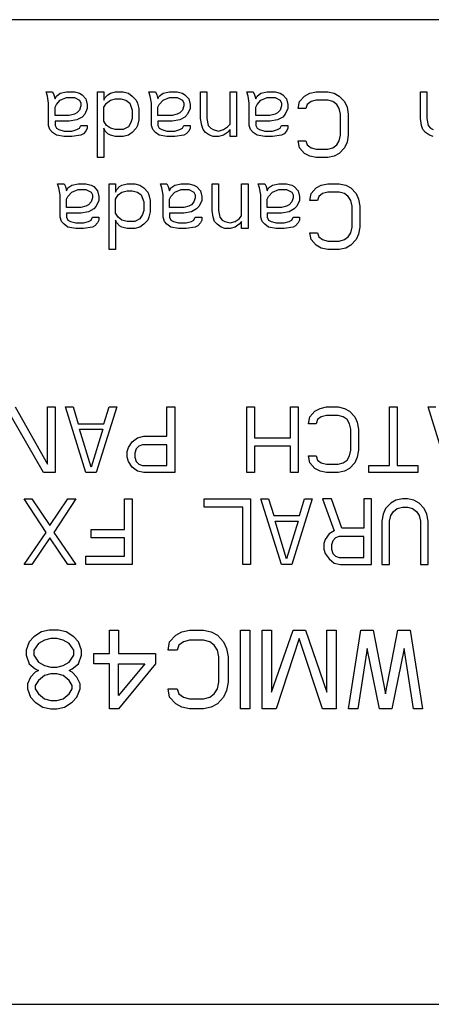
# Model space of a CAD drawing. Units: inches. Extents: x 0 to 34, y 0.4 to 22.
# Drawn here: x 3.3 to 3.5, y 10.4 to 10.7 of the extents above; entities that cross this region are included whole.
import ezdxf

# ---------------------------------------------------------------- set-up
doc = ezdxf.new("R2010")
doc.units = ezdxf.units.IN
doc.header["$LTSCALE"] = 1.87
doc.header["$MEASUREMENT"] = 0
doc.layers.get('0').update_dxf_attribs({"linetype": 'CONTINUOUS'})

msp = doc.modelspace()

# ---------------------------------------------------------------- linework, layer by layer
at = {"linetype": 'Continuous'}
for p, q in [((3.64072, 10.66608), (3.12201, 10.66608)), ((3.35685, 10.6428), (3.35646, 10.64408)), ((3.35646, 10.64408), (3.35842, 10.64408)), ((3.35842, 10.64408), (3.35881, 10.64323)), ((3.36077, 10.64365), (3.36272, 10.64408)), ((3.36272, 10.64408), (3.36507, 10.64408)), ((3.36507, 10.64408), (3.36664, 10.64365)), ((3.37212, 10.62408), (3.37212, 10.64408)), ((3.37212, 10.64408), (3.37408, 10.64408)), ((3.37408, 10.64408), (3.37408, 10.64152)), ((3.37604, 10.64365), (3.3776, 10.64408)), ((3.3776, 10.64408), (3.37995, 10.64408)), ((3.37995, 10.64408), (3.38152, 10.64365)), ((3.38817, 10.6428), (3.38778, 10.64408)), ((3.38778, 10.64408), (3.38974, 10.64408)), ((3.38974, 10.64408), (3.39013, 10.64323)), ((3.39209, 10.64365), (3.39405, 10.64408)), ((3.39405, 10.64408), (3.3964, 10.64408)), ((3.3964, 10.64408), (3.39796, 10.64365)), ((3.40344, 10.63599), (3.40344, 10.64408)), ((3.40344, 10.64408), (3.4054, 10.64408)), ((3.4054, 10.64408), (3.4054, 10.63599)), ((3.41245, 10.63429), (3.41245, 10.64408)), ((3.41245, 10.64408), (3.41441, 10.64408)), ((3.41441, 10.64408), (3.41441, 10.63046)), ((3.41793, 10.6428), (3.41754, 10.64408)), ((3.41754, 10.64408), (3.4195, 10.64408)), ((3.4195, 10.64408), (3.41989, 10.64323)), ((3.42185, 10.64365), (3.4238, 10.64408)), ((3.4238, 10.64408), (3.42615, 10.64408)), ((3.42615, 10.64408), (3.42772, 10.64365)), ((3.43673, 10.64365), (3.43868, 10.64408)), ((3.43868, 10.64408), (3.44221, 10.64408)), ((3.44221, 10.64408), (3.44416, 10.64365)), ((3.4704, 10.63599), (3.4704, 10.64408)), ((3.4704, 10.64408), (3.47236, 10.64408)), ((3.47236, 10.64408), (3.47236, 10.63599)), ((3.35724, 10.64067), (3.35685, 10.6428)), ((3.35881, 10.64323), (3.3592, 10.64195)), ((3.3592, 10.64195), (3.35959, 10.6428)), ((3.35959, 10.6428), (3.36077, 10.64365)), ((3.35959, 10.64025), (3.36077, 10.64152)), ((3.36077, 10.64152), (3.36272, 10.64237)), ((3.36272, 10.64237), (3.36507, 10.64237)), ((3.36507, 10.64237), (3.36664, 10.64152)), ((3.36664, 10.64365), (3.36742, 10.64323)), ((3.36664, 10.64152), (3.36703, 10.64067)), ((3.36742, 10.64323), (3.3686, 10.64195)), ((3.3686, 10.64195), (3.36899, 10.64025)), ((3.37408, 10.64152), (3.37447, 10.64237)), ((3.37447, 10.64237), (3.37525, 10.64323)), ((3.37486, 10.64067), (3.37604, 10.64152)), ((3.37525, 10.64323), (3.37604, 10.64365)), ((3.37604, 10.64152), (3.3776, 10.64195)), ((3.3776, 10.64195), (3.37917, 10.64195)), ((3.37917, 10.64195), (3.38074, 10.64152)), ((3.38074, 10.64152), (3.38191, 10.64067)), ((3.38152, 10.64365), (3.38269, 10.6428)), ((3.38269, 10.6428), (3.38387, 10.64152)), ((3.38387, 10.64152), (3.38426, 10.64067)), ((3.38857, 10.64067), (3.38817, 10.6428)), ((3.39013, 10.64323), (3.39052, 10.64195)), ((3.39052, 10.64195), (3.39092, 10.6428)), ((3.39092, 10.6428), (3.39209, 10.64365)), ((3.39092, 10.64025), (3.39209, 10.64152)), ((3.39209, 10.64152), (3.39405, 10.64237)), ((3.39405, 10.64237), (3.3964, 10.64237)), ((3.3964, 10.64237), (3.39796, 10.64152)), ((3.39796, 10.64365), (3.39875, 10.64323)), ((3.39796, 10.64152), (3.39835, 10.64067)), ((3.39875, 10.64323), (3.39992, 10.64195)), ((3.39992, 10.64195), (3.40031, 10.64025)), ((3.41832, 10.64067), (3.41793, 10.6428)), ((3.41989, 10.64323), (3.42028, 10.64195)), ((3.42028, 10.64195), (3.42067, 10.6428)), ((3.42067, 10.6428), (3.42185, 10.64365)), ((3.42067, 10.64025), (3.42185, 10.64152)), ((3.42185, 10.64152), (3.4238, 10.64237)), ((3.4238, 10.64237), (3.42615, 10.64237)), ((3.42615, 10.64237), (3.42772, 10.64152)), ((3.42772, 10.64365), (3.4285, 10.64323)), ((3.42772, 10.64152), (3.42811, 10.64067)), ((3.4285, 10.64323), (3.42968, 10.64195)), ((3.42968, 10.64195), (3.43007, 10.64025)), ((3.4332, 10.63897), (3.43359, 10.6411)), ((3.43359, 10.6411), (3.43516, 10.6428)), ((3.43516, 10.6428), (3.43673, 10.64365)), ((3.43712, 10.6411), (3.43594, 10.64025)), ((3.43868, 10.64152), (3.43712, 10.6411)), ((3.44221, 10.64152), (3.43868, 10.64152)), ((3.44377, 10.6411), (3.44221, 10.64152)), ((3.44495, 10.64025), (3.44377, 10.6411)), ((3.44416, 10.64365), (3.44573, 10.6428)), ((3.44573, 10.6428), (3.4473, 10.6411)), ((3.4473, 10.6411), (3.44808, 10.6394)), ((3.35724, 10.63386), (3.35724, 10.64067)), ((3.3592, 10.6394), (3.35959, 10.64025)), ((3.3592, 10.63684), (3.3592, 10.6394)), ((3.36664, 10.63854), (3.36586, 10.63769)), ((3.36703, 10.63982), (3.36664, 10.63854)), ((3.36703, 10.64067), (3.36703, 10.63982)), ((3.36899, 10.63897), (3.36821, 10.63727)), ((3.36899, 10.64025), (3.36899, 10.63897)), ((3.37408, 10.6394), (3.37486, 10.64067)), ((3.37408, 10.63514), (3.37408, 10.6394)), ((3.38191, 10.64067), (3.38269, 10.63854)), ((3.38269, 10.63854), (3.38269, 10.63599)), ((3.38426, 10.64067), (3.38465, 10.63897)), ((3.38465, 10.63897), (3.38465, 10.63557)), ((3.38857, 10.63386), (3.38857, 10.64067)), ((3.39052, 10.6394), (3.39092, 10.64025)), ((3.39052, 10.63684), (3.39052, 10.6394)), ((3.39796, 10.63854), (3.39718, 10.63769)), ((3.39835, 10.63982), (3.39796, 10.63854)), ((3.39835, 10.64067), (3.39835, 10.63982)), ((3.40031, 10.63897), (3.39953, 10.63727)), ((3.40031, 10.64025), (3.40031, 10.63897)), ((3.41832, 10.63386), (3.41832, 10.64067)), ((3.42028, 10.6394), (3.42067, 10.64025)), ((3.42028, 10.63684), (3.42028, 10.6394)), ((3.42772, 10.63854), (3.42694, 10.63769)), ((3.42811, 10.63982), (3.42772, 10.63854)), ((3.42811, 10.64067), (3.42811, 10.63982)), ((3.43007, 10.63897), (3.42929, 10.63727)), ((3.43007, 10.64025), (3.43007, 10.63897)), ((3.43555, 10.63897), (3.4332, 10.63897)), ((3.43594, 10.64025), (3.43555, 10.63897)), ((3.44573, 10.63897), (3.44495, 10.64025)), ((3.44612, 10.63727), (3.44573, 10.63897)), ((3.44808, 10.6394), (3.44847, 10.63727)), ((3.36351, 10.63684), (3.3592, 10.63684)), ((3.3592, 10.63514), (3.3592, 10.63386)), ((3.36351, 10.63514), (3.3592, 10.63514)), ((3.36507, 10.63727), (3.36351, 10.63684)), ((3.36586, 10.63557), (3.36351, 10.63514)), ((3.36586, 10.63769), (3.36507, 10.63727)), ((3.36742, 10.63642), (3.36586, 10.63557)), ((3.36821, 10.63727), (3.36742, 10.63642)), ((3.37486, 10.63386), (3.37408, 10.63514)), ((3.38269, 10.63599), (3.3823, 10.63471)), ((3.38465, 10.63557), (3.38426, 10.63386)), ((3.39483, 10.63684), (3.39052, 10.63684)), ((3.39052, 10.63514), (3.39052, 10.63386)), ((3.39483, 10.63514), (3.39052, 10.63514)), ((3.3964, 10.63727), (3.39483, 10.63684)), ((3.39718, 10.63557), (3.39483, 10.63514)), ((3.39718, 10.63769), (3.3964, 10.63727)), ((3.39875, 10.63642), (3.39718, 10.63557)), ((3.39953, 10.63727), (3.39875, 10.63642)), ((3.40384, 10.63386), (3.40344, 10.63599)), ((3.4054, 10.63599), (3.40579, 10.63386)), ((3.42459, 10.63684), (3.42028, 10.63684)), ((3.42028, 10.63514), (3.42028, 10.63386)), ((3.42459, 10.63514), (3.42028, 10.63514)), ((3.42615, 10.63727), (3.42459, 10.63684)), ((3.42694, 10.63557), (3.42459, 10.63514)), ((3.42694, 10.63769), (3.42615, 10.63727)), ((3.4285, 10.63642), (3.42694, 10.63557)), ((3.42929, 10.63727), (3.4285, 10.63642)), ((3.44612, 10.63088), (3.44612, 10.63727)), ((3.44847, 10.63727), (3.44847, 10.63088)), ((3.47079, 10.63386), (3.4704, 10.63599)), ((3.47236, 10.63599), (3.47275, 10.63386)), ((3.35763, 10.63259), (3.35724, 10.63386)), ((3.35842, 10.63174), (3.35763, 10.63259)), ((3.3592, 10.63386), (3.35959, 10.63301)), ((3.35959, 10.63301), (3.36038, 10.63259)), ((3.36038, 10.63259), (3.36194, 10.63216)), ((3.36194, 10.63216), (3.36429, 10.63216)), ((3.36429, 10.63216), (3.36586, 10.63259)), ((3.36586, 10.63259), (3.36664, 10.63301)), ((3.36664, 10.63301), (3.36703, 10.63386)), ((3.36703, 10.63386), (3.36899, 10.63386)), ((3.3686, 10.63216), (3.36781, 10.63131)), ((3.36899, 10.63301), (3.3686, 10.63216)), ((3.36899, 10.63386), (3.36899, 10.63301)), ((3.37408, 10.63301), (3.37408, 10.62408)), ((3.37447, 10.63216), (3.37408, 10.63301)), ((3.37525, 10.63131), (3.37447, 10.63216)), ((3.37604, 10.63301), (3.37486, 10.63386)), ((3.3776, 10.63259), (3.37604, 10.63301)), ((3.37995, 10.63259), (3.3776, 10.63259)), ((3.38152, 10.63344), (3.37995, 10.63259)), ((3.3823, 10.63471), (3.38152, 10.63344)), ((3.38387, 10.63301), (3.38269, 10.63174)), ((3.38426, 10.63386), (3.38387, 10.63301)), ((3.38896, 10.63259), (3.38857, 10.63386)), ((3.38974, 10.63174), (3.38896, 10.63259)), ((3.39052, 10.63386), (3.39092, 10.63301)), ((3.39092, 10.63301), (3.3917, 10.63259)), ((3.3917, 10.63259), (3.39326, 10.63216)), ((3.39326, 10.63216), (3.39561, 10.63216)), ((3.39561, 10.63216), (3.39718, 10.63259)), ((3.39718, 10.63259), (3.39796, 10.63301)), ((3.39796, 10.63301), (3.39835, 10.63386)), ((3.39835, 10.63386), (3.40031, 10.63386)), ((3.39992, 10.63216), (3.39914, 10.63131)), ((3.40031, 10.63301), (3.39992, 10.63216)), ((3.40031, 10.63386), (3.40031, 10.63301)), ((3.40423, 10.63259), (3.40384, 10.63386)), ((3.40501, 10.63174), (3.40423, 10.63259)), ((3.40579, 10.63386), (3.40658, 10.63301)), ((3.40658, 10.63301), (3.40736, 10.63259)), ((3.40736, 10.63259), (3.40893, 10.63216)), ((3.40893, 10.63216), (3.41049, 10.63259)), ((3.41049, 10.63259), (3.41167, 10.63344)), ((3.41167, 10.63344), (3.41245, 10.63429)), ((3.41245, 10.63259), (3.41167, 10.63174)), ((3.41245, 10.63046), (3.41245, 10.63259)), ((3.41871, 10.63259), (3.41832, 10.63386)), ((3.4195, 10.63174), (3.41871, 10.63259)), ((3.42028, 10.63386), (3.42067, 10.63301)), ((3.42067, 10.63301), (3.42146, 10.63259)), ((3.42146, 10.63259), (3.42302, 10.63216)), ((3.42302, 10.63216), (3.42537, 10.63216)), ((3.42537, 10.63216), (3.42694, 10.63259)), ((3.42694, 10.63259), (3.42772, 10.63301)), ((3.42772, 10.63301), (3.42811, 10.63386)), ((3.42811, 10.63386), (3.43007, 10.63386)), ((3.42968, 10.63216), (3.42889, 10.63131)), ((3.43007, 10.63301), (3.42968, 10.63216)), ((3.43007, 10.63386), (3.43007, 10.63301)), ((3.47118, 10.63259), (3.47079, 10.63386)), ((3.47196, 10.63174), (3.47118, 10.63259)), ((3.47275, 10.63386), (3.47353, 10.63301)), ((3.47353, 10.63301), (3.47431, 10.63259)), ((3.35959, 10.63088), (3.35842, 10.63174)), ((3.36194, 10.63046), (3.35959, 10.63088)), ((3.36429, 10.63046), (3.36194, 10.63046)), ((3.36703, 10.63088), (3.36429, 10.63046)), ((3.36781, 10.63131), (3.36703, 10.63088)), ((3.37604, 10.63088), (3.37525, 10.63131)), ((3.3776, 10.63046), (3.37604, 10.63088)), ((3.37995, 10.63046), (3.3776, 10.63046)), ((3.38152, 10.63088), (3.37995, 10.63046)), ((3.38269, 10.63174), (3.38152, 10.63088)), ((3.39092, 10.63088), (3.38974, 10.63174)), ((3.39326, 10.63046), (3.39092, 10.63088)), ((3.39561, 10.63046), (3.39326, 10.63046)), ((3.39835, 10.63088), (3.39561, 10.63046)), ((3.39914, 10.63131), (3.39835, 10.63088)), ((3.40619, 10.63088), (3.40501, 10.63174)), ((3.40736, 10.63046), (3.40619, 10.63088)), ((3.40893, 10.63046), (3.40736, 10.63046)), ((3.41049, 10.63088), (3.40893, 10.63046)), ((3.41167, 10.63174), (3.41049, 10.63088)), ((3.41441, 10.63046), (3.41245, 10.63046)), ((3.42067, 10.63088), (3.4195, 10.63174)), ((3.42302, 10.63046), (3.42067, 10.63088)), ((3.42537, 10.63046), (3.42302, 10.63046)), ((3.42811, 10.63088), (3.42537, 10.63046)), ((3.42889, 10.63131), (3.42811, 10.63088)), ((3.43359, 10.62706), (3.4332, 10.62918)), ((3.4332, 10.62918), (3.43555, 10.62918)), ((3.43555, 10.62918), (3.43594, 10.62791)), ((3.44495, 10.62791), (3.44573, 10.62918)), ((3.44573, 10.62918), (3.44612, 10.63088)), ((3.44847, 10.63088), (3.44808, 10.62876)), ((3.47314, 10.63088), (3.47196, 10.63174)), ((3.47431, 10.63046), (3.47314, 10.63088)), ((3.43516, 10.62535), (3.43359, 10.62706)), ((3.43594, 10.62791), (3.43712, 10.62706)), ((3.43712, 10.62706), (3.43868, 10.62663)), ((3.43868, 10.62663), (3.44221, 10.62663)), ((3.44221, 10.62663), (3.44377, 10.62706)), ((3.44377, 10.62706), (3.44495, 10.62791)), ((3.4473, 10.62706), (3.44573, 10.62535)), ((3.44808, 10.62876), (3.4473, 10.62706)), ((3.37408, 10.62408), (3.37212, 10.62408)), ((3.43673, 10.6245), (3.43516, 10.62535)), ((3.43868, 10.62408), (3.43673, 10.6245)), ((3.44221, 10.62408), (3.43868, 10.62408)), ((3.44416, 10.6245), (3.44221, 10.62408)), ((3.44573, 10.62535), (3.44416, 10.6245)), ((3.36038, 10.6148), (3.35998, 10.61608)), ((3.35998, 10.61608), (3.36194, 10.61608)), ((3.36077, 10.61267), (3.36038, 10.6148)), ((3.36194, 10.61608), (3.36233, 10.61523)), ((3.36233, 10.61523), (3.36272, 10.61395)), ((3.36272, 10.61395), (3.36312, 10.6148)), ((3.36312, 10.6148), (3.36429, 10.61565)), ((3.36429, 10.61565), (3.36625, 10.61608)), ((3.36429, 10.61352), (3.36625, 10.61437)), ((3.36625, 10.61608), (3.3686, 10.61608)), ((3.36625, 10.61437), (3.3686, 10.61437)), ((3.3686, 10.61608), (3.37016, 10.61565)), ((3.3686, 10.61437), (3.37016, 10.61352)), ((3.37016, 10.61565), (3.37095, 10.61523)), ((3.37095, 10.61523), (3.37212, 10.61395)), ((3.37565, 10.59608), (3.37565, 10.61608)), ((3.37565, 10.61608), (3.3776, 10.61608)), ((3.3776, 10.61608), (3.3776, 10.61352)), ((3.3776, 10.61352), (3.37799, 10.61437)), ((3.37799, 10.61437), (3.37878, 10.61523)), ((3.37878, 10.61523), (3.37956, 10.61565)), ((3.37956, 10.61565), (3.38113, 10.61608)), ((3.38113, 10.61608), (3.38348, 10.61608)), ((3.38348, 10.61608), (3.38504, 10.61565)), ((3.38504, 10.61565), (3.38622, 10.6148)), ((3.38622, 10.6148), (3.38739, 10.61352)), ((3.3917, 10.6148), (3.39131, 10.61608)), ((3.39131, 10.61608), (3.39326, 10.61608)), ((3.39209, 10.61267), (3.3917, 10.6148)), ((3.39326, 10.61608), (3.39366, 10.61523)), ((3.39366, 10.61523), (3.39405, 10.61395)), ((3.39405, 10.61395), (3.39444, 10.6148)), ((3.39444, 10.6148), (3.39561, 10.61565)), ((3.39561, 10.61565), (3.39757, 10.61608)), ((3.39561, 10.61352), (3.39757, 10.61437)), ((3.39757, 10.61608), (3.39992, 10.61608)), ((3.39757, 10.61437), (3.39992, 10.61437)), ((3.39992, 10.61608), (3.40149, 10.61565)), ((3.39992, 10.61437), (3.40149, 10.61352)), ((3.40149, 10.61565), (3.40227, 10.61523)), ((3.40227, 10.61523), (3.40344, 10.61395)), ((3.40697, 10.60799), (3.40697, 10.61608)), ((3.40697, 10.61608), (3.40893, 10.61608)), ((3.40893, 10.61608), (3.40893, 10.60799)), ((3.41597, 10.60629), (3.41597, 10.61608)), ((3.41597, 10.61608), (3.41793, 10.61608)), ((3.41793, 10.61608), (3.41793, 10.60246)), ((3.42146, 10.6148), (3.42106, 10.61608)), ((3.42106, 10.61608), (3.42302, 10.61608)), ((3.42185, 10.61267), (3.42146, 10.6148)), ((3.42302, 10.61608), (3.42341, 10.61523)), ((3.42341, 10.61523), (3.4238, 10.61395)), ((3.4238, 10.61395), (3.4242, 10.6148)), ((3.4242, 10.6148), (3.42537, 10.61565)), ((3.42537, 10.61565), (3.42733, 10.61608)), ((3.42537, 10.61352), (3.42733, 10.61437)), ((3.42733, 10.61608), (3.42968, 10.61608)), ((3.42733, 10.61437), (3.42968, 10.61437)), ((3.42968, 10.61608), (3.43124, 10.61565)), ((3.42968, 10.61437), (3.43124, 10.61352)), ((3.43124, 10.61565), (3.43203, 10.61523)), ((3.43203, 10.61523), (3.4332, 10.61395)), ((3.43712, 10.6131), (3.43868, 10.6148)), ((3.43868, 10.6148), (3.44025, 10.61565)), ((3.44025, 10.61565), (3.44221, 10.61608)), ((3.44221, 10.61608), (3.44573, 10.61608)), ((3.44573, 10.61608), (3.44769, 10.61565)), ((3.44769, 10.61565), (3.44925, 10.6148)), ((3.44925, 10.6148), (3.45082, 10.6131)), ((3.36077, 10.60586), (3.36077, 10.61267)), ((3.36272, 10.6114), (3.36312, 10.61225)), ((3.36272, 10.60884), (3.36272, 10.6114)), ((3.36312, 10.61225), (3.36429, 10.61352)), ((3.37016, 10.61352), (3.37056, 10.61267)), ((3.37056, 10.61182), (3.37016, 10.61054)), ((3.37056, 10.61267), (3.37056, 10.61182)), ((3.37212, 10.61395), (3.37251, 10.61225)), ((3.37251, 10.61225), (3.37251, 10.61097)), ((3.3776, 10.6114), (3.37839, 10.61267)), ((3.3776, 10.60714), (3.3776, 10.6114)), ((3.37839, 10.61267), (3.37956, 10.61352)), ((3.37956, 10.61352), (3.38113, 10.61395)), ((3.38113, 10.61395), (3.38269, 10.61395)), ((3.38269, 10.61395), (3.38426, 10.61352)), ((3.38426, 10.61352), (3.38543, 10.61267)), ((3.38543, 10.61267), (3.38622, 10.61054)), ((3.38739, 10.61352), (3.38778, 10.61267)), ((3.38778, 10.61267), (3.38817, 10.61097)), ((3.39209, 10.60586), (3.39209, 10.61267)), ((3.39405, 10.6114), (3.39444, 10.61225)), ((3.39405, 10.60884), (3.39405, 10.6114)), ((3.39444, 10.61225), (3.39561, 10.61352)), ((3.40149, 10.61352), (3.40188, 10.61267)), ((3.40188, 10.61182), (3.40149, 10.61054)), ((3.40188, 10.61267), (3.40188, 10.61182)), ((3.40344, 10.61395), (3.40384, 10.61225)), ((3.40384, 10.61225), (3.40384, 10.61097)), ((3.42185, 10.60586), (3.42185, 10.61267)), ((3.4238, 10.6114), (3.4242, 10.61225)), ((3.4238, 10.60884), (3.4238, 10.6114)), ((3.4242, 10.61225), (3.42537, 10.61352)), ((3.43124, 10.61352), (3.43164, 10.61267)), ((3.43164, 10.61182), (3.43124, 10.61054)), ((3.43164, 10.61267), (3.43164, 10.61182)), ((3.4332, 10.61395), (3.43359, 10.61225)), ((3.43359, 10.61225), (3.43359, 10.61097)), ((3.43673, 10.61097), (3.43712, 10.6131)), ((3.43947, 10.61225), (3.43907, 10.61097)), ((3.44064, 10.6131), (3.43947, 10.61225)), ((3.44221, 10.61352), (3.44064, 10.6131)), ((3.44573, 10.61352), (3.44221, 10.61352)), ((3.4473, 10.6131), (3.44573, 10.61352)), ((3.44847, 10.61225), (3.4473, 10.6131)), ((3.44925, 10.61097), (3.44847, 10.61225)), ((3.45082, 10.6131), (3.4516, 10.6114)), ((3.4516, 10.6114), (3.452, 10.60927)), ((3.36703, 10.60884), (3.36272, 10.60884)), ((3.3686, 10.60927), (3.36703, 10.60884)), ((3.36938, 10.60969), (3.3686, 10.60927)), ((3.37016, 10.61054), (3.36938, 10.60969)), ((3.37095, 10.60842), (3.36938, 10.60757)), ((3.37173, 10.60927), (3.37095, 10.60842)), ((3.37251, 10.61097), (3.37173, 10.60927)), ((3.38622, 10.61054), (3.38622, 10.60799)), ((3.38817, 10.61097), (3.38817, 10.60757)), ((3.39835, 10.60884), (3.39405, 10.60884)), ((3.39992, 10.60927), (3.39835, 10.60884)), ((3.4007, 10.60969), (3.39992, 10.60927)), ((3.40149, 10.61054), (3.4007, 10.60969)), ((3.40227, 10.60842), (3.4007, 10.60757)), ((3.40305, 10.60927), (3.40227, 10.60842)), ((3.40384, 10.61097), (3.40305, 10.60927)), ((3.42811, 10.60884), (3.4238, 10.60884)), ((3.42968, 10.60927), (3.42811, 10.60884)), ((3.43046, 10.60969), (3.42968, 10.60927)), ((3.43124, 10.61054), (3.43046, 10.60969)), ((3.43203, 10.60842), (3.43046, 10.60757)), ((3.43281, 10.60927), (3.43203, 10.60842)), ((3.43359, 10.61097), (3.43281, 10.60927)), ((3.43907, 10.61097), (3.43673, 10.61097)), ((3.44965, 10.60927), (3.44925, 10.61097)), ((3.44965, 10.60288), (3.44965, 10.60927)), ((3.452, 10.60927), (3.452, 10.60288)), ((3.36116, 10.60459), (3.36077, 10.60586)), ((3.36272, 10.60714), (3.36272, 10.60586)), ((3.36703, 10.60714), (3.36272, 10.60714)), ((3.36272, 10.60586), (3.36312, 10.60501)), ((3.36312, 10.60501), (3.3639, 10.60459)), ((3.36938, 10.60757), (3.36703, 10.60714)), ((3.36938, 10.60459), (3.37016, 10.60501)), ((3.37016, 10.60501), (3.37056, 10.60586)), ((3.37056, 10.60586), (3.37251, 10.60586)), ((3.37251, 10.60501), (3.37212, 10.60416)), ((3.37251, 10.60586), (3.37251, 10.60501)), ((3.37839, 10.60586), (3.3776, 10.60714)), ((3.3776, 10.60501), (3.3776, 10.59608)), ((3.37799, 10.60416), (3.3776, 10.60501)), ((3.37956, 10.60501), (3.37839, 10.60586)), ((3.38113, 10.60459), (3.37956, 10.60501)), ((3.38504, 10.60544), (3.38348, 10.60459)), ((3.38583, 10.60671), (3.38504, 10.60544)), ((3.38622, 10.60799), (3.38583, 10.60671)), ((3.38739, 10.60501), (3.38622, 10.60374)), ((3.38778, 10.60586), (3.38739, 10.60501)), ((3.38817, 10.60757), (3.38778, 10.60586)), ((3.39248, 10.60459), (3.39209, 10.60586)), ((3.39405, 10.60714), (3.39405, 10.60586)), ((3.39835, 10.60714), (3.39405, 10.60714)), ((3.39405, 10.60586), (3.39444, 10.60501)), ((3.39444, 10.60501), (3.39522, 10.60459)), ((3.4007, 10.60757), (3.39835, 10.60714)), ((3.4007, 10.60459), (3.40149, 10.60501)), ((3.40149, 10.60501), (3.40188, 10.60586)), ((3.40188, 10.60586), (3.40384, 10.60586)), ((3.40384, 10.60501), (3.40344, 10.60416)), ((3.40384, 10.60586), (3.40384, 10.60501)), ((3.40736, 10.60586), (3.40697, 10.60799)), ((3.40775, 10.60459), (3.40736, 10.60586)), ((3.40893, 10.60799), (3.40932, 10.60586)), ((3.40932, 10.60586), (3.4101, 10.60501)), ((3.4101, 10.60501), (3.41088, 10.60459)), ((3.41402, 10.60459), (3.41519, 10.60544)), ((3.41519, 10.60544), (3.41597, 10.60629)), ((3.42224, 10.60459), (3.42185, 10.60586)), ((3.4238, 10.60714), (3.4238, 10.60586)), ((3.42811, 10.60714), (3.4238, 10.60714)), ((3.4238, 10.60586), (3.4242, 10.60501)), ((3.4242, 10.60501), (3.42498, 10.60459)), ((3.43046, 10.60757), (3.42811, 10.60714)), ((3.43046, 10.60459), (3.43124, 10.60501)), ((3.43124, 10.60501), (3.43164, 10.60586)), ((3.43164, 10.60586), (3.43359, 10.60586)), ((3.43359, 10.60501), (3.4332, 10.60416)), ((3.43359, 10.60586), (3.43359, 10.60501)), ((3.36194, 10.60374), (3.36116, 10.60459)), ((3.36312, 10.60288), (3.36194, 10.60374)), ((3.36547, 10.60246), (3.36312, 10.60288)), ((3.3639, 10.60459), (3.36547, 10.60416)), ((3.36547, 10.60416), (3.36781, 10.60416)), ((3.36781, 10.60246), (3.36547, 10.60246)), ((3.36781, 10.60416), (3.36938, 10.60459)), ((3.37056, 10.60288), (3.36781, 10.60246)), ((3.37134, 10.60331), (3.37056, 10.60288)), ((3.37212, 10.60416), (3.37134, 10.60331)), ((3.37878, 10.60331), (3.37799, 10.60416)), ((3.37956, 10.60288), (3.37878, 10.60331)), ((3.38113, 10.60246), (3.37956, 10.60288)), ((3.38348, 10.60459), (3.38113, 10.60459)), ((3.38348, 10.60246), (3.38113, 10.60246)), ((3.38504, 10.60288), (3.38348, 10.60246)), ((3.38622, 10.60374), (3.38504, 10.60288)), ((3.39326, 10.60374), (3.39248, 10.60459)), ((3.39444, 10.60288), (3.39326, 10.60374)), ((3.39679, 10.60246), (3.39444, 10.60288)), ((3.39522, 10.60459), (3.39679, 10.60416)), ((3.39679, 10.60416), (3.39914, 10.60416)), ((3.39914, 10.60246), (3.39679, 10.60246)), ((3.39914, 10.60416), (3.4007, 10.60459)), ((3.40188, 10.60288), (3.39914, 10.60246)), ((3.40266, 10.60331), (3.40188, 10.60288)), ((3.40344, 10.60416), (3.40266, 10.60331)), ((3.40853, 10.60374), (3.40775, 10.60459)), ((3.40971, 10.60288), (3.40853, 10.60374)), ((3.41088, 10.60246), (3.40971, 10.60288)), ((3.41088, 10.60459), (3.41245, 10.60416)), ((3.41245, 10.60246), (3.41088, 10.60246)), ((3.41245, 10.60416), (3.41402, 10.60459)), ((3.41402, 10.60288), (3.41245, 10.60246)), ((3.41519, 10.60374), (3.41402, 10.60288)), ((3.41597, 10.60459), (3.41519, 10.60374)), ((3.41597, 10.60246), (3.41597, 10.60459)), ((3.41793, 10.60246), (3.41597, 10.60246)), ((3.42302, 10.60374), (3.42224, 10.60459)), ((3.4242, 10.60288), (3.42302, 10.60374)), ((3.42655, 10.60246), (3.4242, 10.60288)), ((3.42498, 10.60459), (3.42655, 10.60416)), ((3.42655, 10.60416), (3.42889, 10.60416)), ((3.42889, 10.60246), (3.42655, 10.60246)), ((3.42889, 10.60416), (3.43046, 10.60459)), ((3.43164, 10.60288), (3.42889, 10.60246)), ((3.43242, 10.60331), (3.43164, 10.60288)), ((3.4332, 10.60416), (3.43242, 10.60331)), ((3.44925, 10.60118), (3.44965, 10.60288)), ((3.452, 10.60288), (3.4516, 10.60076)), ((3.43712, 10.59906), (3.43673, 10.60118)), ((3.43673, 10.60118), (3.43907, 10.60118)), ((3.43868, 10.59735), (3.43712, 10.59906)), ((3.43907, 10.60118), (3.43947, 10.59991)), ((3.43947, 10.59991), (3.44064, 10.59906)), ((3.44064, 10.59906), (3.44221, 10.59863)), ((3.44573, 10.59863), (3.4473, 10.59906)), ((3.4473, 10.59906), (3.44847, 10.59991)), ((3.44847, 10.59991), (3.44925, 10.60118)), ((3.45082, 10.59906), (3.44925, 10.59735)), ((3.4516, 10.60076), (3.45082, 10.59906)), ((3.3776, 10.59608), (3.37565, 10.59608)), ((3.44025, 10.5965), (3.43868, 10.59735)), ((3.44221, 10.59608), (3.44025, 10.5965)), ((3.44221, 10.59863), (3.44573, 10.59863)), ((3.44573, 10.59608), (3.44221, 10.59608)), ((3.44769, 10.5965), (3.44573, 10.59608)), ((3.44925, 10.59735), (3.44769, 10.5965)), ((3.34706, 10.54808), (3.35685, 10.53063)), ((3.35685, 10.53063), (3.35685, 10.54808)), ((3.35685, 10.54808), (3.3592, 10.54808)), ((3.3592, 10.54808), (3.3592, 10.52808)), ((3.3686, 10.52808), (3.36233, 10.54808)), ((3.36233, 10.54808), (3.36468, 10.54808)), ((3.36468, 10.54808), (3.36625, 10.54297)), ((3.37799, 10.54808), (3.37173, 10.52808)), ((3.37408, 10.54297), (3.37565, 10.54808)), ((3.37565, 10.54808), (3.37799, 10.54808)), ((3.39326, 10.53914), (3.39326, 10.54808)), ((3.39326, 10.54808), (3.39561, 10.54808)), ((3.39561, 10.54808), (3.39561, 10.52808)), ((3.41754, 10.52808), (3.41754, 10.54808)), ((3.41754, 10.54808), (3.41989, 10.54808)), ((3.41989, 10.54808), (3.41989, 10.53871)), ((3.43085, 10.53871), (3.43085, 10.54808)), ((3.43085, 10.54808), (3.4332, 10.54808)), ((3.4332, 10.54808), (3.4332, 10.52808)), ((3.43986, 10.54765), (3.44182, 10.54808)), ((3.44182, 10.54808), (3.44534, 10.54808)), ((3.44534, 10.54808), (3.4473, 10.54765)), ((3.461, 10.5302), (3.461, 10.54808)), ((3.461, 10.54808), (3.46335, 10.54808)), ((3.46335, 10.54808), (3.46335, 10.5302)), ((3.47901, 10.52808), (3.47275, 10.54808)), ((3.47275, 10.54808), (3.4751, 10.54808)), ((3.35568, 10.52808), (3.34589, 10.5451)), ((3.43633, 10.54297), (3.43673, 10.5451)), ((3.43673, 10.5451), (3.43829, 10.5468)), ((3.43829, 10.5468), (3.43986, 10.54765)), ((3.44025, 10.5451), (3.43907, 10.54425)), ((3.44182, 10.54552), (3.44025, 10.5451)), ((3.44534, 10.54552), (3.44182, 10.54552)), ((3.44691, 10.5451), (3.44534, 10.54552)), ((3.44808, 10.54425), (3.44691, 10.5451)), ((3.4473, 10.54765), (3.44886, 10.5468)), ((3.44886, 10.5468), (3.45043, 10.5451)), ((3.45043, 10.5451), (3.45121, 10.5434)), ((3.36625, 10.54297), (3.37408, 10.54297)), ((3.43868, 10.54297), (3.43633, 10.54297)), ((3.43907, 10.54425), (3.43868, 10.54297)), ((3.44886, 10.54297), (3.44808, 10.54425)), ((3.44925, 10.54127), (3.44886, 10.54297)), ((3.45121, 10.5434), (3.4516, 10.54127)), ((3.37016, 10.52978), (3.36664, 10.54127)), ((3.36664, 10.54127), (3.37369, 10.54127)), ((3.37369, 10.54127), (3.37016, 10.52978)), ((3.38426, 10.53871), (3.38622, 10.53914)), ((3.38622, 10.53914), (3.39326, 10.53914)), ((3.44925, 10.53488), (3.44925, 10.54127)), ((3.4516, 10.54127), (3.4516, 10.53488)), ((3.38152, 10.53574), (3.38269, 10.53744)), ((3.38269, 10.53744), (3.38426, 10.53871)), ((3.38465, 10.53616), (3.38387, 10.53531)), ((3.38583, 10.53659), (3.38465, 10.53616)), ((3.39326, 10.53659), (3.38583, 10.53659)), ((3.39326, 10.5302), (3.39326, 10.53659)), ((3.41989, 10.53871), (3.43085, 10.53871)), ((3.41989, 10.53616), (3.41989, 10.52808)), ((3.43085, 10.53616), (3.41989, 10.53616)), ((3.43085, 10.52808), (3.43085, 10.53616)), ((3.38113, 10.53446), (3.38152, 10.53574)), ((3.38113, 10.53276), (3.38113, 10.53446)), ((3.38387, 10.53531), (3.38348, 10.53403)), ((3.38348, 10.53403), (3.38348, 10.53276)), ((3.43673, 10.53106), (3.43633, 10.53318)), ((3.43633, 10.53318), (3.43868, 10.53318)), ((3.43868, 10.53318), (3.43907, 10.53191)), ((3.44808, 10.53191), (3.44886, 10.53318)), ((3.44886, 10.53318), (3.44925, 10.53488)), ((3.4516, 10.53488), (3.45121, 10.53276)), ((3.38152, 10.53148), (3.38113, 10.53276)), ((3.38269, 10.52978), (3.38152, 10.53148)), ((3.38348, 10.53276), (3.38387, 10.53148)), ((3.38387, 10.53148), (3.38465, 10.53063)), ((3.38465, 10.53063), (3.38583, 10.5302)), ((3.38583, 10.5302), (3.39326, 10.5302)), ((3.43829, 10.52935), (3.43673, 10.53106)), ((3.43907, 10.53191), (3.44025, 10.53106)), ((3.44025, 10.53106), (3.44182, 10.53063)), ((3.44182, 10.53063), (3.44534, 10.53063)), ((3.44534, 10.53063), (3.44691, 10.53106)), ((3.44691, 10.53106), (3.44808, 10.53191)), ((3.45043, 10.53106), (3.44886, 10.52935)), ((3.45121, 10.53276), (3.45043, 10.53106)), ((3.45474, 10.52808), (3.45474, 10.5302)), ((3.45474, 10.5302), (3.461, 10.5302)), ((3.46335, 10.5302), (3.46961, 10.5302)), ((3.46961, 10.5302), (3.46961, 10.52808)), ((3.3592, 10.52808), (3.35568, 10.52808)), ((3.37173, 10.52808), (3.3686, 10.52808)), ((3.38426, 10.5285), (3.38269, 10.52978)), ((3.38622, 10.52808), (3.38426, 10.5285)), ((3.39561, 10.52808), (3.38622, 10.52808)), ((3.41989, 10.52808), (3.41754, 10.52808)), ((3.4332, 10.52808), (3.43085, 10.52808)), ((3.43986, 10.5285), (3.43829, 10.52935)), ((3.44182, 10.52808), (3.43986, 10.5285)), ((3.44534, 10.52808), (3.44182, 10.52808)), ((3.4473, 10.5285), (3.44534, 10.52808)), ((3.44886, 10.52935), (3.4473, 10.5285)), ((3.46961, 10.52808), (3.45474, 10.52808)), ((3.35646, 10.50986), (3.3498, 10.52008)), ((3.3498, 10.52008), (3.35215, 10.52008)), ((3.35215, 10.52008), (3.35763, 10.51199)), ((3.35763, 10.51199), (3.36312, 10.52008)), ((3.36547, 10.52008), (3.35881, 10.50986)), ((3.36312, 10.52008), (3.36547, 10.52008)), ((3.38034, 10.51071), (3.38034, 10.52008)), ((3.38034, 10.52008), (3.38269, 10.52008)), ((3.38269, 10.52008), (3.38269, 10.50008)), ((3.40462, 10.51752), (3.40462, 10.52008)), ((3.40462, 10.52008), (3.41871, 10.52008)), ((3.41871, 10.52008), (3.41871, 10.50008)), ((3.42811, 10.50008), (3.42185, 10.52008)), ((3.42185, 10.52008), (3.4242, 10.52008)), ((3.4242, 10.52008), (3.42576, 10.51497)), ((3.43751, 10.52008), (3.43124, 10.50008)), ((3.43359, 10.51497), (3.43516, 10.52008)), ((3.43516, 10.52008), (3.43751, 10.52008)), ((3.44064, 10.52008), (3.44416, 10.51029)), ((3.44338, 10.52008), (3.44064, 10.52008)), ((3.44651, 10.51114), (3.44338, 10.52008)), ((3.45317, 10.52008), (3.45317, 10.51114)), ((3.45552, 10.52008), (3.45317, 10.52008)), ((3.45552, 10.50008), (3.45552, 10.52008)), ((3.46139, 10.5188), (3.45983, 10.5171)), ((3.46296, 10.51965), (3.46139, 10.5188)), ((3.46492, 10.52008), (3.46296, 10.51965)), ((3.46648, 10.52008), (3.46492, 10.52008)), ((3.46844, 10.51965), (3.46648, 10.52008)), ((3.47001, 10.5188), (3.46844, 10.51965)), ((3.47157, 10.5171), (3.47001, 10.5188)), ((3.41637, 10.51752), (3.40462, 10.51752)), ((3.41637, 10.50008), (3.41637, 10.51752)), ((3.45904, 10.5154), (3.45865, 10.51327)), ((3.45983, 10.5171), (3.45904, 10.5154)), ((3.46139, 10.51497), (3.46218, 10.51625)), ((3.46218, 10.51625), (3.46335, 10.5171)), ((3.46335, 10.5171), (3.46492, 10.51752)), ((3.46492, 10.51752), (3.46648, 10.51752)), ((3.46648, 10.51752), (3.46805, 10.5171)), ((3.46805, 10.5171), (3.46922, 10.51625)), ((3.46922, 10.51625), (3.47001, 10.51497)), ((3.47236, 10.5154), (3.47157, 10.5171)), ((3.47275, 10.51327), (3.47236, 10.5154)), ((3.42576, 10.51497), (3.43359, 10.51497)), ((3.42968, 10.50178), (3.42615, 10.51327)), ((3.42615, 10.51327), (3.4332, 10.51327)), ((3.4332, 10.51327), (3.42968, 10.50178)), ((3.45865, 10.51327), (3.45865, 10.50008)), ((3.461, 10.51327), (3.46139, 10.51497)), ((3.461, 10.50008), (3.461, 10.51327)), ((3.47001, 10.51497), (3.4704, 10.51327)), ((3.4704, 10.51327), (3.4704, 10.50008)), ((3.47275, 10.50008), (3.47275, 10.51327)), ((3.3498, 10.50008), (3.35646, 10.50986)), ((3.35881, 10.50986), (3.36547, 10.50008)), ((3.37016, 10.50816), (3.37016, 10.51071)), ((3.37016, 10.51071), (3.38034, 10.51071)), ((3.4426, 10.50944), (3.44142, 10.50774)), ((3.44416, 10.51029), (3.4426, 10.50944)), ((3.45317, 10.51114), (3.44651, 10.51114)), ((3.35763, 10.50816), (3.35215, 10.50008)), ((3.36312, 10.50008), (3.35763, 10.50816)), ((3.38034, 10.50816), (3.37016, 10.50816)), ((3.38034, 10.50263), (3.38034, 10.50816)), ((3.44142, 10.50774), (3.44103, 10.50646)), ((3.44103, 10.50646), (3.44103, 10.50476)), ((3.44377, 10.50731), (3.44338, 10.50603)), ((3.44338, 10.50603), (3.44338, 10.50476)), ((3.44456, 10.50816), (3.44377, 10.50731)), ((3.44573, 10.50859), (3.44456, 10.50816)), ((3.45317, 10.50859), (3.44573, 10.50859)), ((3.45317, 10.5022), (3.45317, 10.50859)), ((3.44103, 10.50476), (3.44142, 10.50348)), ((3.44142, 10.50348), (3.4426, 10.50178)), ((3.44338, 10.50476), (3.44377, 10.50348)), ((3.44377, 10.50348), (3.44456, 10.50263)), ((3.35215, 10.50008), (3.3498, 10.50008)), ((3.36547, 10.50008), (3.36312, 10.50008)), ((3.3686, 10.50008), (3.3686, 10.50263)), ((3.3686, 10.50263), (3.38034, 10.50263)), ((3.38269, 10.50008), (3.3686, 10.50008)), ((3.41871, 10.50008), (3.41637, 10.50008)), ((3.43124, 10.50008), (3.42811, 10.50008)), ((3.4426, 10.50178), (3.44416, 10.5005)), ((3.44416, 10.5005), (3.44612, 10.50008)), ((3.44456, 10.50263), (3.44573, 10.5022)), ((3.44573, 10.5022), (3.45317, 10.5022)), ((3.44612, 10.50008), (3.45552, 10.50008)), ((3.45865, 10.50008), (3.461, 10.50008)), ((3.4704, 10.50008), (3.47275, 10.50008)), ((3.35505, 10.47957), (3.3527, 10.47803)), ((3.3574, 10.48008), (3.35505, 10.47957)), ((3.36022, 10.48008), (3.3574, 10.48008)), ((3.36257, 10.47957), (3.36022, 10.48008)), ((3.36492, 10.47803), (3.36257, 10.47957)), ((3.37572, 10.47293), (3.37572, 10.48008)), ((3.37572, 10.48008), (3.37854, 10.48008)), ((3.37854, 10.48008), (3.37854, 10.47293)), ((3.39593, 10.47854), (3.39781, 10.47957)), ((3.39781, 10.47957), (3.40016, 10.48008)), ((3.40016, 10.48008), (3.40438, 10.48008)), ((3.40438, 10.48008), (3.40673, 10.47957)), ((3.40673, 10.47957), (3.40861, 10.47854)), ((3.41566, 10.45608), (3.41566, 10.48008)), ((3.41566, 10.48008), (3.41848, 10.48008)), ((3.41848, 10.48008), (3.41848, 10.45608)), ((3.42224, 10.45608), (3.42224, 10.48008)), ((3.42224, 10.48008), (3.42506, 10.48008)), ((3.42506, 10.48008), (3.42506, 10.46118)), ((3.42506, 10.46118), (3.43164, 10.48008)), ((3.43164, 10.48008), (3.43539, 10.48008)), ((3.43539, 10.48008), (3.44197, 10.46118)), ((3.44197, 10.46118), (3.44197, 10.48008)), ((3.44197, 10.48008), (3.44479, 10.48008)), ((3.44479, 10.48008), (3.44479, 10.45608)), ((3.44855, 10.45608), (3.45231, 10.48008)), ((3.45231, 10.48008), (3.45607, 10.48008)), ((3.45607, 10.48008), (3.45983, 10.46067)), ((3.45983, 10.46067), (3.46358, 10.48008)), ((3.46358, 10.48008), (3.46734, 10.48008)), ((3.46734, 10.48008), (3.4711, 10.45608)), ((3.35129, 10.4765), (3.35035, 10.47395)), ((3.3527, 10.47803), (3.35129, 10.4765)), ((3.35599, 10.47701), (3.35411, 10.47599)), ((3.35787, 10.47752), (3.35599, 10.47701)), ((3.35975, 10.47752), (3.35787, 10.47752)), ((3.36163, 10.47701), (3.35975, 10.47752)), ((3.36351, 10.47599), (3.36163, 10.47701)), ((3.36633, 10.4765), (3.36492, 10.47803)), ((3.36727, 10.47395), (3.36633, 10.4765)), ((3.39358, 10.47395), (3.39405, 10.4765)), ((3.39405, 10.4765), (3.39593, 10.47854)), ((3.39828, 10.4765), (3.39687, 10.47548)), ((3.40016, 10.47701), (3.39828, 10.4765)), ((3.40438, 10.47701), (3.40016, 10.47701)), ((3.40626, 10.4765), (3.40438, 10.47701)), ((3.40767, 10.47548), (3.40626, 10.4765)), ((3.40861, 10.47854), (3.41049, 10.4765)), ((3.41049, 10.4765), (3.41143, 10.47446)), ((3.43351, 10.47752), (3.42647, 10.45608)), ((3.44056, 10.45608), (3.43351, 10.47752)), ((3.35035, 10.47395), (3.35035, 10.47242)), ((3.35411, 10.47599), (3.3527, 10.47395)), ((3.3527, 10.47395), (3.3527, 10.47242)), ((3.36492, 10.47395), (3.36351, 10.47599)), ((3.36492, 10.47242), (3.36492, 10.47395)), ((3.36727, 10.47242), (3.36727, 10.47395)), ((3.3964, 10.47395), (3.39358, 10.47395)), ((3.39687, 10.47548), (3.3964, 10.47395)), ((3.40861, 10.47395), (3.40767, 10.47548)), ((3.40908, 10.47191), (3.40861, 10.47395)), ((3.41143, 10.47446), (3.4119, 10.47191)), ((3.45419, 10.47446), (3.45137, 10.45608)), ((3.45795, 10.45608), (3.45419, 10.47446)), ((3.46546, 10.47446), (3.46171, 10.45608)), ((3.46828, 10.45608), (3.46546, 10.47446)), ((3.35035, 10.47242), (3.35129, 10.46986)), ((3.3527, 10.47242), (3.35411, 10.47037)), ((3.35411, 10.47037), (3.35599, 10.46935)), ((3.36163, 10.46935), (3.36351, 10.47037)), ((3.36351, 10.47037), (3.36492, 10.47242)), ((3.36633, 10.46986), (3.36727, 10.47242)), ((3.37103, 10.46986), (3.37103, 10.47293)), ((3.37103, 10.47293), (3.37572, 10.47293)), ((3.37854, 10.47293), (3.38982, 10.47293)), ((3.38982, 10.47293), (3.38982, 10.46986)), ((3.40908, 10.46425), (3.40908, 10.47191)), ((3.4119, 10.47191), (3.4119, 10.46425)), ((3.35129, 10.46986), (3.35317, 10.46833)), ((3.35317, 10.46731), (3.35176, 10.46578)), ((3.35317, 10.46833), (3.35411, 10.46782)), ((3.35411, 10.46782), (3.35317, 10.46731)), ((3.35599, 10.46935), (3.35787, 10.46884)), ((3.35787, 10.46884), (3.35975, 10.46884)), ((3.35975, 10.46884), (3.36163, 10.46935)), ((3.36351, 10.46782), (3.36445, 10.46833)), ((3.36445, 10.46731), (3.36351, 10.46782)), ((3.36445, 10.46833), (3.36633, 10.46986)), ((3.36586, 10.46578), (3.36445, 10.46731)), ((3.37572, 10.46986), (3.37103, 10.46986)), ((3.37572, 10.45608), (3.37572, 10.46986)), ((3.37854, 10.46016), (3.37854, 10.46986)), ((3.38982, 10.46986), (3.37854, 10.45608)), ((3.38653, 10.46986), (3.37854, 10.46016)), ((3.37854, 10.46986), (3.38653, 10.46986)), ((3.35176, 10.46578), (3.35082, 10.46374)), ((3.35411, 10.46476), (3.35317, 10.46323)), ((3.35599, 10.46629), (3.35411, 10.46476)), ((3.35787, 10.4668), (3.35599, 10.46629)), ((3.35975, 10.4668), (3.35787, 10.4668)), ((3.36163, 10.46629), (3.35975, 10.4668)), ((3.36351, 10.46476), (3.36163, 10.46629)), ((3.36445, 10.46323), (3.36351, 10.46476)), ((3.3668, 10.46374), (3.36586, 10.46578)), ((3.40861, 10.4622), (3.40908, 10.46425)), ((3.4119, 10.46425), (3.41143, 10.46169)), ((3.35082, 10.46374), (3.35082, 10.4622)), ((3.35082, 10.4622), (3.35176, 10.45965)), ((3.35317, 10.46323), (3.35317, 10.4622)), ((3.35317, 10.4622), (3.35411, 10.46067)), ((3.36351, 10.46067), (3.36445, 10.4622)), ((3.36445, 10.4622), (3.36445, 10.46323)), ((3.36586, 10.45965), (3.3668, 10.4622)), ((3.3668, 10.4622), (3.3668, 10.46374)), ((3.39405, 10.45965), (3.39358, 10.4622)), ((3.39358, 10.4622), (3.3964, 10.4622)), ((3.3964, 10.4622), (3.39687, 10.46067)), ((3.40767, 10.46067), (3.40861, 10.4622)), ((3.41143, 10.46169), (3.41049, 10.45965)), ((3.35176, 10.45965), (3.35317, 10.45812)), ((3.35317, 10.45812), (3.35552, 10.45659)), ((3.35411, 10.46067), (3.35599, 10.45914)), ((3.35599, 10.45914), (3.35787, 10.45863)), ((3.35787, 10.45863), (3.35975, 10.45863)), ((3.35975, 10.45863), (3.36163, 10.45914)), ((3.36163, 10.45914), (3.36351, 10.46067)), ((3.3621, 10.45659), (3.36445, 10.45812)), ((3.36445, 10.45812), (3.36586, 10.45965)), ((3.39593, 10.45761), (3.39405, 10.45965)), ((3.39687, 10.46067), (3.39828, 10.45965)), ((3.39828, 10.45965), (3.40016, 10.45914)), ((3.40016, 10.45914), (3.40438, 10.45914)), ((3.40438, 10.45914), (3.40626, 10.45965)), ((3.40626, 10.45965), (3.40767, 10.46067)), ((3.41049, 10.45965), (3.40861, 10.45761)), ((3.35552, 10.45659), (3.35787, 10.45608)), ((3.35787, 10.45608), (3.35975, 10.45608)), ((3.35975, 10.45608), (3.3621, 10.45659)), ((3.37854, 10.45608), (3.37572, 10.45608)), ((3.39781, 10.45659), (3.39593, 10.45761)), ((3.40016, 10.45608), (3.39781, 10.45659)), ((3.40438, 10.45608), (3.40016, 10.45608)), ((3.40673, 10.45659), (3.40438, 10.45608)), ((3.40861, 10.45761), (3.40673, 10.45659)), ((3.41848, 10.45608), (3.41566, 10.45608)), ((3.42647, 10.45608), (3.42224, 10.45608)), ((3.44479, 10.45608), (3.44056, 10.45608)), ((3.45137, 10.45608), (3.44855, 10.45608)), ((3.46171, 10.45608), (3.45795, 10.45608)), ((3.4711, 10.45608), (3.46828, 10.45608)), ((3.12201, 10.36608), (3.64072, 10.36608))]:
    msp.add_line(p, q, dxfattribs=at)

doc.saveas('drawing.dxf')
